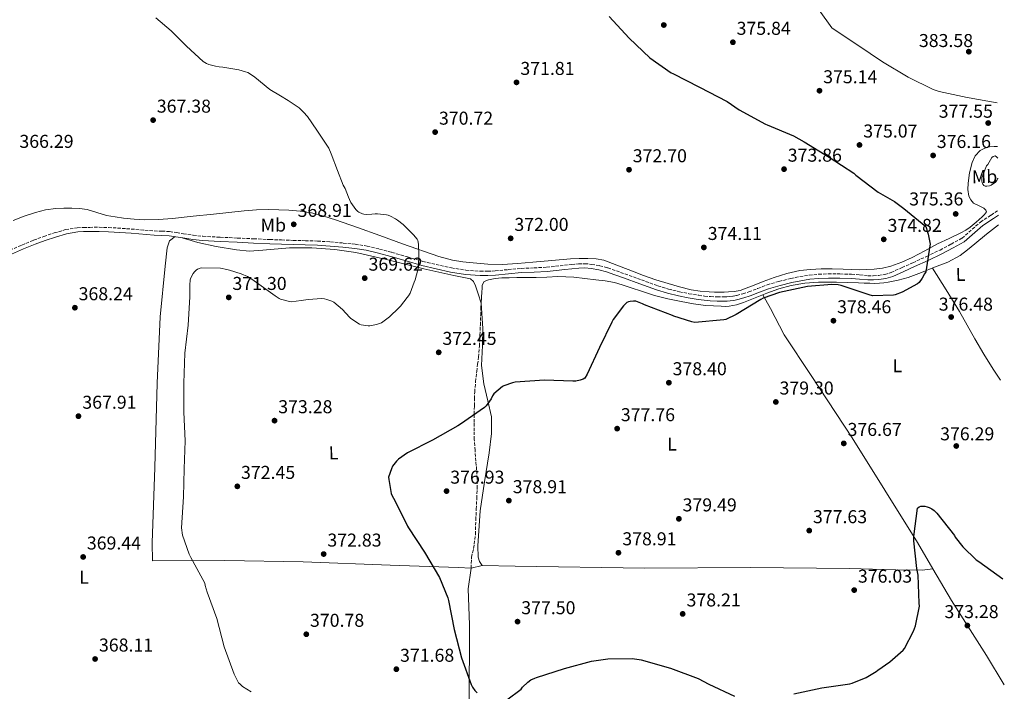
# Model space of a CAD drawing. Units: metres. Extents: x 583933 to 587385, y 4698864 to 4701220.
# Drawn here: x 586842 to 587372, y 4700179 to 4700540 of the extents above; entities that cross this region are included whole.
import ezdxf
from ezdxf.enums import TextEntityAlignment as Align

# ---------------------------------------------------------------- set-up
doc = ezdxf.new("R2010")
doc.units = ezdxf.units.M
doc.header["$MEASUREMENT"] = 0
doc.linetypes.add('DGN Style 3', pattern=[2.435890702152634, 1.739921930109024, -0.6959687720436097])
for name, color, linetype, lineweight in [('Camino', 7, 'DGN Style 3', 0), ('Cota de punto acotado terreno', 7, 'Continuous', 0), ('Curva de nivel directora', 30, 'Continuous', 30), ('Curva de nivel intermedia', 30, 'Continuous', 0), ('Etiqueta de uso rústico', 92, 'Continuous', 0), ('Línea de cambio de uso (parcela vista)', 92, 'Continuous', 0), ('Margen derecho', 7, 'Continuous', 0), ('Punto acotado terreno (símbolo)', 7, 'Continuous', 0), ('Senda', 7, 'DGN Style 3', 0)]:
    doc.layers.add(name, color=color, linetype=linetype, lineweight=lineweight)
doc.styles.add('Style-Arial', font='arial.ttf')

# ---------------------------------------------------------------- blocks, each defined once
blk = doc.blocks.new('5PATER')
at = {"layer": 'Punto acotado terreno (símbolo)', "linetype": 'Continuous', "lineweight": 0}
h = blk.add_hatch(color=51, dxfattribs=at)
edge = h.paths.add_edge_path()
edge.add_ellipse((0, 0), major_axis=(-0.1095731443231308, -0.1110710700762829), ratio=0.9994222409660317, start_angle=0, end_angle=360)

msp = doc.modelspace()

# ---------------------------------------------------------------- linework, layer by layer
at = {"layer": 'Camino', "color": 7, "linetype": 'DGN Style 3', "lineweight": 0}
msp.add_polyline3d([(586836.9100000003, 4700416.2, 367.4199999999984), (586843.2899999993, 4700418.960000004, 367.7100000000065), (586849.7100000011, 4700421.609999999, 367.7400000000052), (586855.2299999997, 4700423.650000002, 367.4299999999932), (586860.8199999998, 4700425.480000001, 367.1399999999995), (586866.9299999987, 4700427.270000001, 367.050000000003), (586873.1700000016, 4700428.33, 367.0099999999949), (586876.5100000009, 4700428.490000002, 367.0099999999949), (586879.8599999992, 4700428.520000001, 367.0099999999949), (586884.9499999987, 4700428.550000002, 367.0099999999949), (586890.0300000014, 4700428.460000002, 367.0099999999949), (586902.3299999973, 4700427.600000001, 367.0200000000041), (586914.6099999995, 4700426.600000001, 367.070000000007), (586918.7399999979, 4700426.470000001, 367.199999999997), (586922.8700000008, 4700426.250000002, 367.4199999999984), (586926.6000000013, 4700425.680000001, 367.6900000000023), (586930.3200000006, 4700425.040000002, 367.8999999999941), (586935.5599999976, 4700424.250000001, 368), (586940.8199999993, 4700423.690000001, 368.1000000000059), (586950.1099999987, 4700423.2, 368.2499999999999), (586959.4099999992, 4700422.76, 368.4199999999983), (586968.1299999988, 4700422.36, 368.6999999999971), (586976.8500000003, 4700421.960000002, 368.9900000000054), (586983.1200000001, 4700421.710000002, 369.0800000000019), (586989.3899999998, 4700421.480000001, 369.1199999999953), (586995.920000001, 4700421.310000001, 369.1300000000048), (587002.4499999976, 4700421.130000001, 369.1199999999953), (587009.379999999, 4700420.699999999, 369.0800000000019), (587016.3099999981, 4700420.08, 369.0599999999978), (587022.7099999996, 4700419.460000001, 369.0500000000029), (587029.0700000009, 4700418.480000002, 369.0599999999978), (587035.8099999977, 4700416.850000001, 369.0599999999978), (587042.4799999997, 4700415.02, 369.0899999999965), (587050.7899999979, 4700412.619999999, 369.5599999999977), (587059.1200000007, 4700410.220000001, 370.1799999999931), (587074.4699999974, 4700406.670000002, 370.7100000000065), (587082.2300000002, 4700405.5, 370.929999999993), (587090.030000001, 4700404.87, 371.1000000000058), (587094.0399999986, 4700404.880000001, 371.1100000000007), (587098.0300000008, 4700405.130000002, 371.1699999999983), (587105.0599999982, 4700405.790000001, 371.5099999999949), (587112.0799999988, 4700406.41, 371.8699999999953), (587118.9200000007, 4700406.7, 372.2100000000065), (587125.7499999992, 4700407.08, 372.5099999999949), (587130.5100000001, 4700407.600000001, 372.570000000007), (587135.28, 4700408.140000002, 372.5800000000019), (587139.0599999975, 4700408.530000002, 372.6499999999943), (587142.8299999982, 4700408.910000001, 372.7400000000054), (587146.3999999978, 4700408.970000002, 372.8399999999966), (587149.9699999974, 4700408.62, 372.9600000000063), (587154.3500000006, 4700407.890000002, 373.1399999999995), (587158.6099999986, 4700406.730000001, 373.3399999999965), (587163.2100000008, 4700405.130000002, 373.5899999999965), (587167.7899999986, 4700403.5, 373.8200000000071), (587176.6900000012, 4700400.260000001, 374.1100000000006), (587185.5899999995, 4700397.030000002, 374.300000000003), (587191.2899999992, 4700395.280000002, 374.3999999999943), (587197.1099999996, 4700393.87, 374.4999999999999), (587202.2899999986, 4700392.82, 374.6699999999983), (587207.5100000021, 4700391.980000001, 374.9400000000024), (587210.6799999994, 4700391.560000001, 375.179999999993), (587213.8700000012, 4700391.270000001, 375.4199999999984), (587217.5100000001, 4700391.130000004, 375.6399999999996), (587221.14, 4700391.11, 375.8399999999966), (587222.6900000012, 4700391.140000002, 375.9100000000035), (587224.239999998, 4700391.240000002, 375.9700000000011), (587226.12, 4700391.49, 375.9600000000065), (587227.9899999986, 4700391.880000001, 375.9400000000024), (587231.2600000009, 4700392.750000001, 376.0299999999989), (587234.4799999996, 4700393.77, 376.1000000000059), (587239.4200000016, 4700395.689999999, 375.9499999999971), (587244.3700000002, 4700397.580000001, 375.8099999999977), (587250.6999999981, 4700399.430000001, 375.7599999999947), (587257.1099999986, 4700401.000000001, 375.7100000000065), (587262.0100000004, 4700402.040000002, 375.6699999999983), (587266.9600000012, 4700402.830000001, 375.6199999999953), (587272.0899999987, 4700403.290000002, 375.5500000000029), (587277.2299999996, 4700403.460000002, 375.4900000000054), (587283.5100000005, 4700403.460000002, 375.4400000000023), (587289.7800000003, 4700403.27, 375.3899999999995), (587294.2100000003, 4700402.9, 375.3300000000019), (587298.6400000005, 4700402.500000001, 375.2599999999949), (587301.420000001, 4700402.490000002, 375.2299999999959), (587304.2100000005, 4700402.699999999, 375.199999999997), (587307.7199999975, 4700403.2, 375.179999999993), (587311.0900000005, 4700404.230000001, 375.1699999999984), (587316.8999999975, 4700406.850000001, 375.0800000000019), (587322.6700000009, 4700409.51, 375.0099999999949), (587330.0699999994, 4700412.810000001, 375.070000000007), (587337.3599999984, 4700416.330000003, 375.1399999999995), (587343.2800000014, 4700419.500000001, 375.1399999999995), (587349.199999998, 4700422.660000003, 375.1399999999995), (587359.12, 4700431.37, 375.1699999999984), (587364.7999999997, 4700435.109999999, 375.2200000000014), (587368.739999998, 4700437.710000001, 375.25)], dxfattribs=at)
at = {"layer": 'Curva de nivel directora', "color": 30, "linetype": 'Continuous', "lineweight": 30, "elevation": 375, "flags": 128}
for points in [[(587159.4099999988, 4700541.850000001), (587170.0399999993, 4700530.189999999), (587181.1900000006, 4700519.750000002), (587192.789999999, 4700511.580000003), (587193.569999999, 4700511.180000001), (587208.0300000008, 4700503.87), (587222.7699999994, 4700496.160000001), (587229.209999999, 4700491.710000001), (587243.4800000007, 4700483.95), (587244.3199999989, 4700483.62), (587258.5599999991, 4700477.710000002), (587264.3099999981, 4700474.439999999), (587277.699999999, 4700466.200000001), (587291.0000000006, 4700457.570000002), (587292.1200000005, 4700456.630000002), (587304.1599999992, 4700447.45), (587312.9199999988, 4700442.390000002), (587317.9099999999, 4700438.619999999), (587329.7299999996, 4700428.960000001), (587330.1099999995, 4700427.83), (587330.2799999994, 4700426.949999999), (587330.9700000001, 4700424.83), (587331.9699999993, 4700419.470000003), (587331.9499999991, 4700418.600000001), (587329.7499999999, 4700404.590000001), (587329.0399999989, 4700403.590000002), (587327.7200000002, 4700401.11), (587326.0999999996, 4700398.850000001), (587325.1499999998, 4700398.150000001), (587317.0199999983, 4700393.590000001), (587313.2699999998, 4700392.16), (587312.3299999987, 4700392.02), (587300.9800000007, 4700391.720000001), (587299.1799999991, 4700392.270000001), (587284.2100000001, 4700397.29), (587282.5899999996, 4700397.570000002), (587279.1299999995, 4700397.720000002), (587266.1199999986, 4700396.630000001), (587250.9900000008, 4700393.530000002), (587242.1799999998, 4700390.510000001), (587240.9300000003, 4700389.78), (587227.7199999981, 4700381.580000003), (587222.1500000004, 4700379.029999999), (587220.9900000002, 4700378.840000001), (587205.449999999, 4700377.380000002), (587203.8299999986, 4700377.680000001), (587194.1500000003, 4700380.800000002), (587193.4199999993, 4700381.15), (587178.3099999995, 4700386.78), (587177.2399999988, 4700387.390000001), (587173.7400000008, 4700388.780000002), (587172.4299999988, 4700388.840000002), (587170.7099999998, 4700388.680000001), (587169.8299999991, 4700388.470000001), (587168.8700000005, 4700388.039999999), (587167.9299999994, 4700387.279999999), (587166.9900000005, 4700386.32), (587161.4699999996, 4700378.880000002), (587160.779999999, 4700377.460000002), (587154.23, 4700363.860000002), (587147.5899999992, 4700349.560000001), (587146.19, 4700347.400000001), (587145.3899999998, 4700346.86), (587143.709999999, 4700346.240000002), (587141.42, 4700345.820000002), (587139.8699999988, 4700345.789999999), (587124.5999999981, 4700346.380000002), (587108.8099999988, 4700345.17), (587107.3600000005, 4700344.880000002), (587102.7400000002, 4700343.260000002), (587102.0499999997, 4700342.840000002), (587097.3499999989, 4700338.99), (587096.6099999992, 4700337.920000002), (587095.7799999999, 4700336.240000002), (587093.2400000007, 4700332.53), (587092.2300000004, 4700331.660000001), (587079.3099999989, 4700322.57)], [(587079.3099999989, 4700322.57), (587077.8899999995, 4700321.84), (587064.36, 4700314.09), (587050.8399999995, 4700307.300000002), (587045.9800000001, 4700303.880000002), (587044.9499999996, 4700302.82), (587042.8699999988, 4700300.04), (587042.1800000003, 4700298.640000001), (587040.6899999994, 4700294.060000001), (587040.7400000008, 4700292.970000003), (587042.110000001, 4700285.310000002), (587042.4299999983, 4700284.420000001), (587044.1600000006, 4700281.230000001), (587050.9099999986, 4700267.710000004), (587051.4599999984, 4700266.91), (587060.0399999993, 4700253.789999999), (587067.980000001, 4700240.180000001), (587072.6300000001, 4700229.230000001), (587072.980000001, 4700227.880000002), (587075.9499999994, 4700212.300000003), (587079.8699999999, 4700197.050000002), (587085.0199999998, 4700182.600000001), (587085.7799999998, 4700181.160000003), (587087.1199999986, 4700179.330000001), (587088.359999999, 4700178.11)], [(587258.7699999993, 4700177.630000004), (587273.7400000006, 4700180.75), (587288.7799999989, 4700182.940000001), (587290.1099999989, 4700183.320000002), (587297.5699999998, 4700186.440000001), (587303.0799999996, 4700189.690000001), (587303.8599999996, 4700190.370000001), (587310.3999999998, 4700194.820000002), (587317.5799999991, 4700201.11), (587318.1799999982, 4700201.990000002), (587323.0300000008, 4700211.340000001), (587324.1100000005, 4700214.24), (587326.2999999986, 4700224.720000001), (587326.0999999996, 4700226.33), (587325.5399999986, 4700241.390000001), (587324.9399999996, 4700245.000000001), (587323.2199999986, 4700259.910000003), (587323.2499999999, 4700262.27), (587325.2699999983, 4700277.430000001), (587326.0499999983, 4700278.11), (587326.9699999992, 4700278.460000002), (587328.0599999999, 4700278.550000001), (587329.2499999991, 4700278.470000001), (587330.4999999985, 4700278.220000003), (587331.5499999991, 4700277.86), (587332.87, 4700277.189999999), (587334.2000000001, 4700276.160000001), (587335.6399999994, 4700274.699999999), (587345.0599999984, 4700262.710000004), (587345.5799999993, 4700261.840000001), (587349.569999999, 4700256.750000001), (587356.7599999997, 4700249.690000001), (587358.2300000003, 4700248.830000003), (587371.0999999985, 4700239.480000002), (587371.219999999, 4700239.400000001)], [(587104.3799999986, 4700174.34), (587111.9600000003, 4700180.090000001), (587112.7899999997, 4700181.15), (587115.5399999989, 4700183.84), (587117.26, 4700185.109999999), (587119.2699999994, 4700186.080000001), (587120.2199999995, 4700186.36), (587135.28, 4700191.28), (587149.8600000001, 4700195.260000002), (587158.5700000006, 4700196.510000001), (587171.6599999998, 4700196.600000001), (587175.4899999987, 4700196.119999999), (587176.6100000008, 4700195.810000001), (587192.2999999995, 4700191.420000001), (587207.1900000003, 4700185.869999999), (587212.9399999991, 4700182.840000001), (587226.8699999988, 4700176.32)]]:
    msp.add_lwpolyline(points, dxfattribs=at)
at = {"layer": 'Curva de nivel intermedia', "color": 30, "linetype": 'Continuous', "lineweight": 0, "flags": 128}
for points, elevation in [([(587272.2899999999, 4700545.319999999), (587279.1600000008, 4700535.909999999), (587279.8800000006, 4700535.349999999), (587293.2000000001, 4700526.509999999), (587306.4800000016, 4700517.579999999), (587320.1299999994, 4700509.349999999), (587333.5800000008, 4700502.640000002), (587336.9200000003, 4700501.499999999), (587351.8900000014, 4700498.31), (587353.0300000013, 4700498.2), (587368.0200000005, 4700495.529999998)], 380.0000000000001), ([(586915.4800000013, 4700541.24), (586923.7699999993, 4700534.199999999), (586931.920000001, 4700525.909999999), (586940.9800000002, 4700517.720000001), (586942.640000001, 4700516.66), (586944.0400000003, 4700516.079999999), (586947.5300000015, 4700515.119999998), (586949.5900000001, 4700514.84), (586951.5200000014, 4700514.680000001), (586960.0700000009, 4700513.320000002), (586963.75, 4700512.230000001), (586964.8699999999, 4700511.74), (586967.4, 4700510.220000001), (586968.6900000019, 4700509.329999999), (586976.8500000003, 4700502.599999999), (586982.5900000003, 4700499.329999999), (586986.6800000007, 4700496.77), (586992.5300000003, 4700492.71), (586994.8300000002, 4700490.49), (586997.0099999995, 4700488.220000001), (587002.0099999995, 4700480.810000001), (587008.4400000002, 4700471.109999999), (587009.8100000004, 4700468.140000002), (587013.150000002, 4700459.16), (587016.27, 4700451.189999999), (587017.2800000004, 4700449.359999998), (587019.1700000013, 4700444.720000001), (587019.6400000007, 4700443.409999999), (587020.4400000009, 4700441.84), (587023.0400000004, 4700438.029999998), (587024.1, 4700437.05), (587024.6000000006, 4700436.720000002), (587026.5600000008, 4700435.769999999), (587027.4300000003, 4700435.560000001), (587028.8099999994, 4700435.439999999), (587031.6600000014, 4700435.539999999), (587033.3800000004, 4700435.720000001), (587034.6900000002, 4700435.779999998), (587039.4700000011, 4700435.329999999), (587040.4000000011, 4700435.069999999), (587041.6799999997, 4700434.600000001), (587044.4800000002, 4700433.16), (587045.5100000007, 4700432.419999998), (587048.4800000013, 4700430), (587054.1500000019, 4700424.539999999), (587055.9900000015, 4700422.230000001), (587056.3800000004, 4700421.390000001), (587056.6200000017, 4700420.529999999), (587056.8000000005, 4700419.279999998)], 370.0000000000001), ([(587368.3899999993, 4700465.779999998), (587368.3500000013, 4700465.880000002), (587367.7099999997, 4700466.500000001), (587366.9499999998, 4700466.890000001), (587366.010000001, 4700466.680000001), (587365.9400000017, 4700466.65), (587365.1799999997, 4700466.119999998), (587362.9900000013, 4700462.380000001), (587362.4100000003, 4700461.619999999), (587361.9600000009, 4700460.759999998), (587359.8399999997, 4700455.11), (587359.8300000008, 4700454.07), (587359.850000001, 4700453.390000002), (587360.07, 4700452.550000001), (587360.4000000008, 4700451.789999999), (587360.9200000016, 4700451.069999998), (587361.6700000003, 4700450.729999999), (587362.6000000001, 4700450.66), (587364.0000000016, 4700450.789999999), (587364.7599999993, 4700451.149999999), (587364.9000000001, 4700451.220000001), (587367.2000000002, 4700452.899999999), (587367.8700000007, 4700453.8), (587368.3300000011, 4700454.619999998), (587368.4000000005, 4700454.739999999), (587368.53, 4700455.05)], 380.0000000000001), ([(587056.8000000005, 4700419.279999998), (587056.8499999997, 4700418.730000001), (587056.9100000003, 4700414.01), (587056.7100000011, 4700407.179999999), (587056.3800000004, 4700405.640000001), (587054.9499999998, 4700400.25), (587054.4300000013, 4700398.939999999), (587052.2100000017, 4700393.16), (587051.3700000013, 4700391.680000001), (587050.6400000004, 4700390.739999999), (587047.110000001, 4700386.079999999), (587046.2500000005, 4700385.24), (587041.2200000014, 4700380.399999999), (587036.8600000006, 4700377.199999998), (587035.7699999998, 4700376.779999998), (587034.1800000005, 4700376.239999999), (587030.5999999997, 4700375.529999998), (587029.7000000012, 4700375.529999998), (587025.8900000004, 4700376.080000001), (587025.0800000011, 4700376.470000001), (587020.3899999994, 4700379.519999999), (587019.700000001, 4700380.16), (587015.9700000006, 4700384.319999999), (587011.2000000007, 4700388.359999998), (587010.13, 4700388.84), (587007.4700000001, 4700389.789999999), (587006.1100000012, 4700390.08), (587004.7900000003, 4700390.16), (586997.4200000007, 4700389.779999998), (586993.6700000003, 4700389.119999998), (586988.2699999999, 4700388.509999998), (586987.3400000001, 4700388.640000001), (586982.5600000012, 4700389.939999999), (586981.8300000003, 4700390.319999998), (586979.66, 4700391.600000001), (586967.1200000006, 4700400.699999999), (586964.690000001, 4700402.149999999), (586961.440000001, 4700403.56), (586955.1500000012, 4700405.429999999), (586953.7099999995, 4700405.869999999), (586950.2100000015, 4700406.470000001), (586940.2200000002, 4700406.759999999), (586939.2600000014, 4700406.510000001), (586937.9200000003, 4700406.01), (586937.1300000012, 4700405.489999999), (586936.320000002, 4700404.66), (586935.5900000011, 4700403.689999999), (586934.1900000019, 4700401.01), (586933.9500000007, 4700400.08), (586933.9100000003, 4700399.850000001), (586933.8299999998, 4700397.810000001), (586933.7300000016, 4700391.09), (586932.7700000004, 4700375.989999999), (586931.1000000007, 4700360.899999999), (586930.5199999996, 4700344.689999999), (586930.4300000002, 4700329.019999999), (586931.2500000005, 4700313.63), (586930.7300000018, 4700298.560000001), (586930.3300000018, 4700283.550000001), (586929.240000001, 4700266.829999999), (586929.7300000006, 4700263.039999999), (586933.4000000008, 4700252.730000001), (586934.3600000018, 4700250.890000001), (586941.8300000018, 4700237.090000001), (586942.0100000006, 4700235.890000001), (586943.020000001, 4700232.37), (586948.2600000001, 4700218.160000001), (586952.2600000012, 4700202.81), (586957.6400000012, 4700188.12), (586960.0000000016, 4700183.59), (586960.5700000017, 4700182.970000001), (586962.1600000008, 4700181.609999998), (586966.7699999998, 4700178.630000002)], 370.0000000000001)]:
    msp.add_lwpolyline(points, dxfattribs=dict(at, elevation=elevation))
at = {"layer": 'Línea de cambio de uso (parcela vista)', "color": 92, "linetype": 'Continuous', "lineweight": 0, "extrusion": (-0.1506964979149925, -0.03565135269465427, 0.9879370154859055), "elevation": -255669.456120054, "flags": 128}
msp.add_lwpolyline([(-4438827.556979612, 1633535.387719423), (-4438827.556979612, 1633529.188421076)], dxfattribs=at)
at = {"layer": 'Línea de cambio de uso (parcela vista)', "color": 92, "linetype": 'Continuous', "lineweight": 0, "extrusion": (0.1933849291452612, 0.02320612805481686, 0.980848482080788), "elevation": 223022.8413290427, "flags": 128}
msp.add_lwpolyline([(4596786.563978652, -1121193.961374344), (4596786.563978652, -1121193.963941444)], dxfattribs=at)
at = {"layer": 'Línea de cambio de uso (parcela vista)', "color": 92, "linetype": 'Continuous', "lineweight": 0}
for points in [[(586946.4800000004, 4700435.630000001, 368), (586954.7699999996, 4700436.52, 368.1000000000058), (586963.0599999996, 4700437.42, 368.1900000000023), (586969.6799999997, 4700437.880000001, 368.1999999999971), (586976.3099999996, 4700438.029999999, 368.2200000000012), (586981.6500000004, 4700437.949999999, 368.3500000000058), (586986.9900000002, 4700437.680000001, 368.4799999999959), (586993.1500000004, 4700437.189999999, 368.6100000000006), (586999.25, 4700436.24, 368.7400000000052), (587005.75, 4700434.57, 368.8699999999953), (587012.1100000005, 4700432.52, 368.9900000000052), (587024.0300000003, 4700428.359999999, 369.1900000000023), (587035.9199999999, 4700424.140000001, 369.3800000000047), (587048.2400000002, 4700419.600000001, 369.6399999999995), (587067.7000000002, 4700412.76, 370.4400000000023), (587074.9900000002, 4700410.949999999, 370.8500000000058), (587080.5700000003, 4700410.029999999, 371.0800000000018), (587086.1900000004, 4700409.42, 371.3000000000029), (587094.0499999998, 4700408.680000001, 371.570000000007), (587101.9100000003, 4700408.550000001, 371.8399999999965), (587110.0700000003, 4700409.140000001, 372.0899999999965), (587118.2300000004, 4700409.800000001, 372.320000000007), (587128.4199999999, 4700410.689999999, 372.570000000007), (587138.6100000005, 4700411.560000001, 372.7700000000041), (587143.2800000003, 4700411.76, 372.8300000000018), (587147.9500000002, 4700411.75, 372.8999999999942), (587152.3200000003, 4700411.65, 372.9600000000065), (587156.5599999996, 4700410.789999999, 373.0599999999977), (587161.1900000004, 4700409.039999999, 373.2700000000041), (587165.8099999996, 4700407.27, 373.5), (587171.8600000005, 4700404.949999999, 373.7400000000052), (587177.9100000003, 4700402.630000001, 373.9799999999959), (587184.4400000004, 4700400.350000001, 374.2899999999936), (587191.0599999996, 4700398.25, 374.5899999999965), (587197.2300000004, 4700396.439999999, 374.7700000000041), (587203.5099999999, 4700394.949999999, 374.9400000000023), (587208.2999999998, 4700394.189999999, 375.1499999999942), (587213.1399999997, 4700393.77, 375.3600000000006), (587216.0499999998, 4700393.630000001, 375.4499999999971), (587218.9600000001, 4700393.609999999, 375.5200000000041), (587221.25, 4700393.710000001, 375.5500000000029), (587223.54, 4700393.869999999, 375.5800000000018), (587226.6799999997, 4700394.039999999, 375.6199999999953), (587229.75, 4700394.630000001, 375.6499999999942), (587233.1100000005, 4700395.869999999, 375.7200000000012), (587236.4699999997, 4700397.130000001, 375.7400000000052), (587242.2699999996, 4700399.310000001, 375.6499999999942), (587248.0800000001, 4700401.480000001, 375.5500000000029), (587254.8899999997, 4700403.720000001, 375.4400000000023), (587261.9100000003, 4700405.289999999, 375.3300000000018), (587267.6900000004, 4700405.930000001, 375.3300000000018), (587273.4900000002, 4700406.119999999, 375.3600000000006), (587279.3300000001, 4700406.130000001, 375.3099999999977), (587285.1699999999, 4700406.060000001, 375.2299999999959), (587289.4699999997, 4700405.880000001, 375.1300000000047), (587293.7800000003, 4700405.699999999, 375.0399999999936), (587297.8700000001, 4700405.76, 375), (587301.9699999997, 4700406.02, 374.9799999999959), (587306.4800000004, 4700406.58, 374.9600000000065), (587310.9299999997, 4700407.619999999, 374.9400000000023), (587316.8099999996, 4700409.710000001, 374.7899999999936), (587322.4500000002, 4700412.300000001, 374.6900000000023), (587329.2199999997, 4700415.939999999, 374.8000000000029), (587335.9900000002, 4700419.560000001, 374.9100000000035), (587342.2999999998, 4700422.57, 375.0099999999948), (587348.6299999999, 4700425.58, 375.1000000000058), (587351.1900000004, 4700427, 375.1300000000047), (587353.6200000001, 4700428.65, 375.1399999999995), (587356.8600000005, 4700431.34, 375.1399999999995), (587359.9900000002, 4700434.25, 375.1399999999995), (587361.3300000001, 4700435.51, 375.1499999999942), (587362.4199999999, 4700436.810000001, 375.1999999999971), (587362.0599999996, 4700437.779999999, 375.2599999999948), (587360.9100000003, 4700438.76, 375.3300000000018), (587358.0700000003, 4700440.189999999, 375.4900000000052), (587355.3499999996, 4700441.58, 375.6499999999942), (587353.8499999996, 4700443.310000001, 375.75), (587352.9100000003, 4700445.350000001, 375.8399999999965), (587352.3799999999, 4700448.859999999, 375.9100000000035), (587352.4699999997, 4700452.359999999, 375.9700000000012), (587353.2199999997, 4700457.92, 376.3000000000029), (587354.7100000001, 4700463.430000001, 376.6100000000006), (587356.3300000001, 4700466.930000001, 376.6699999999983), (587358.9900000002, 4700469.859999999, 376.7400000000052), (587361.4500000002, 4700471.16, 376.820000000007), (587364.0499999998, 4700471.75, 376.8999999999942), (587366.4699999997, 4700471.970000001, 376.9600000000065), (587368.3200000003, 4700471.92, 377.0099999999948)], [(586838.6100000005, 4700432.199999999, 365.8600000000006), (586844.5499999998, 4700434.609999999, 365.9600000000065), (586850.7100000001, 4700436.49, 366.0800000000018), (586856.1200000001, 4700437.850000001, 366.2100000000065), (586861.6200000001, 4700438.699999999, 366.3699999999953), (586865.9199999999, 4700438.91, 366.5299999999988), (586870.2300000004, 4700438.83, 366.6900000000023), (586874.3799999999, 4700438.59, 366.8099999999977), (586878.5099999999, 4700438.060000001, 366.9100000000035), (586883.7400000002, 4700436.5, 367.0099999999948), (586888.9500000002, 4700434.890000001, 367.1000000000058), (586893.5199999996, 4700434.08, 367.179999999993), (586898.1299999999, 4700433.449999999, 367.2599999999948), (586903.79, 4700432.869999999, 367.429999999993), (586909.4600000001, 4700432.59, 367.5800000000018), (586916.9500000002, 4700432.710000001, 367.6499999999942), (586924.4299999997, 4700433.26, 367.7100000000065), (586935.4600000001, 4700434.439999999, 367.8600000000006), (586946.4800000004, 4700435.630000001, 368)], [(587090.4199999999, 4700387.720000001, 371.8999999999942), (587090.6399999997, 4700390.779999999, 372.1900000000023), (587090.8700000001, 4700393.83, 372.4799999999959), (587090.9800000004, 4700395.630000001, 372.3999999999942), (587091.0899999999, 4700397.42, 372.1300000000047), (587092.0499999998, 4700399.4, 371.8399999999965), (587094.3899999997, 4700400.300000001, 371.679999999993), (587097.9400000004, 4700400.92, 371.6000000000058), (587101.5199999996, 4700401.289999999, 371.5800000000018), (587105.5499999998, 4700401.439999999, 371.6100000000006), (587109.5899999999, 4700401.51, 371.679999999993), (587114.7999999998, 4700401.51, 371.8399999999965), (587120.0199999996, 4700401.51, 372), (587125.8700000001, 4700401.75, 372.1600000000035), (587131.7300000004, 4700401.99, 372.320000000007), (587136.0499999998, 4700401.980000001, 372.429999999993), (587140.3700000001, 4700401.710000001, 372.5399999999936), (587146.2800000003, 4700401.02, 372.9499999999971), (587152.1799999997, 4700400.27, 373.4400000000023), (587157.1900000004, 4700399.699999999, 373.6900000000023), (587162.1900000004, 4700398.859999999, 373.820000000007), (587166.4199999999, 4700397.619999999, 373.8300000000018), (587170.5800000001, 4700396.230000001, 373.820000000007), (587177.2000000002, 4700394.060000001, 373.8999999999942), (587183.8300000001, 4700391.91, 374.0500000000029), (587190.9400000004, 4700390.039999999, 374.3399999999965), (587198.1600000003, 4700388.550000001, 374.6600000000035), (587204.6699999999, 4700387.369999999, 374.8500000000058), (587211.2199999997, 4700386.51, 375.0399999999936), (587215.4199999999, 4700386.220000001, 375.3300000000018), (587219.6299999999, 4700386.060000001, 375.6199999999953), (587221.75, 4700386, 375.679999999993), (587223.8600000005, 4700386.060000001, 375.7100000000065), (587227.7999999998, 4700386.779999999, 375.6999999999971), (587231.6299999999, 4700388.039999999, 375.7100000000065), (587237.9299999997, 4700390.550000001, 375.8500000000058), (587244.2100000001, 4700393.07, 376), (587250.6900000004, 4700395.359999999, 376.1100000000006), (587257.3300000001, 4700397.26, 376.1600000000035), (587264.5999999996, 4700398.470000001, 376.0899999999965), (587271.9199999999, 4700398.949999999, 375.9700000000012), (587276.8200000003, 4700399.100000001, 375.8699999999953), (587281.7100000001, 4700399.08, 375.7799999999988), (587287.5999999996, 4700398.880000001, 375.7299999999959), (587293.4900000002, 4700398.66, 375.679999999993), (587296.5099999999, 4700398.550000001, 375.5500000000029), (587299.54, 4700398.439999999, 375.4199999999983), (587302.1600000003, 4700398.380000001, 375.3899999999995), (587304.79, 4700398.41, 375.3600000000006), (587307.1399999997, 4700398.66, 375.3099999999977), (587309.4900000002, 4700399.08, 375.2599999999948), (587314.9100000003, 4700400.100000001, 375.179999999993), (587320.2400000002, 4700401.480000001, 375.1399999999995), (587327.3899999997, 4700404.140000001, 375.1300000000047), (587334.4199999999, 4700407.08, 375.1399999999995), (587341.5599999996, 4700409.84, 375.1499999999942), (587348.2699999996, 4700413.380000001, 375.1699999999983), (587352.2199999997, 4700416.439999999, 375.1699999999983), (587356.0800000001, 4700419.59, 375.1699999999983), (587362.4299999997, 4700424.779999999, 375.1499999999942), (587368.8399999999, 4700429.939999999, 375.1399999999995)], [(587085.0999999996, 4700245.26, 376.8600000000006), (587078.1600000003, 4700245.52, 376.4799999999959), (587041.4900000002, 4700246.800000001, 373.2200000000012), (586994.6699999999, 4700248.52, 371.3300000000018), (586952.6200000001, 4700249.32, 370.2100000000065), (586913.6799999997, 4700249.17, 369.3800000000047), (586913.4600000001, 4700258.890000001, 369.5399999999936), (586914.9299999997, 4700299.310000001, 369.4400000000023), (586916.2400000002, 4700344.65, 369.0599999999977), (586917.8700000001, 4700380.430000001, 368.8600000000006), (586920.4000000004, 4700407.600000001, 368.7400000000052), (586921.4900000002, 4700417.550000001, 368.3800000000047), (586922.7699999996, 4700421.199999999, 368.0299999999988), (586925.8099999996, 4700423.51, 367.6600000000035)], [(586929.6900000004, 4700422.84, 367.8899999999995), (586938, 4700420.300000001, 368.5399999999936), (586947.8899999997, 4700418.189999999, 368.8000000000029), (586958.8700000001, 4700416.4, 368.929999999993), (586965.7800000003, 4700415.789999999, 368.9600000000065), (586973.04, 4700416.27, 369.1199999999953), (586987.4100000003, 4700417.52, 369.2799999999988), (586999.4100000003, 4700417.449999999, 369.6600000000035), (587011.7000000002, 4700416.619999999, 369.7599999999948), (587023.0899999999, 4700414.92, 369.6300000000047), (587039.5700000003, 4700411.279999999, 369.3800000000047), (587059.6699999999, 4700406.279999999, 369.820000000007), (587075.7599999999, 4700402.539999999, 370.4600000000065), (587084.75, 4700400.779999999, 370.9400000000023), (587086.3499999996, 4700399.310000001, 370.9799999999959), (587087.5099999999, 4700397.07, 371.3300000000018), (587088.8200000003, 4700392.710000001, 371.4199999999983), (587090.4199999999, 4700387.720000001, 371.8999999999942)], [(587333.3799999999, 4700406.640000001, 375.1300000000047), (587340.5999999996, 4700394.970000001, 375.820000000007), (587347.8300000001, 4700383.300000001, 376.5099999999948), (587352.0099999999, 4700375.930000001, 377.3999999999942), (587356.0800000001, 4700368.49, 378.3999999999942), (587360.8899999997, 4700360.310000001, 379.0200000000041), (587365.8700000001, 4700352.199999999, 379.1999999999971), (587369.8899999997, 4700346.289999999, 379.0599999999977)], [(587333.5274999999, 4700244.7797, 374.067200000005), (587325.2599999999, 4700258.949999999, 374.1399999999995), (587290.0999999996, 4700315.369999999, 376.1300000000047), (587268.0800000001, 4700348.869999999, 378.9100000000035), (587253.4900000002, 4700370.76, 378.820000000007), (587246.1900000004, 4700384.939999999, 377.0599999999977), (587242.0999999996, 4700392.220000001, 375.9499999999971)], [(587090.4199999999, 4700387.720000001, 371.8999999999942), (587091.4100000003, 4700374.029999999, 372.9600000000065), (587091.2199999997, 4700364.939999999, 373.179999999993), (587090.7400000002, 4700354.15, 373.8600000000006), (587091.8899999997, 4700344.33, 374.9400000000023), (587094.0300000003, 4700335.210000001, 375.9700000000012), (587096.0199999996, 4700326.640000001, 377.179999999993), (587095.9800000004, 4700317.550000001, 378.3699999999953), (587094.7999999998, 4700307.15, 378.3399999999965), (587092.3399999999, 4700291.689999999, 378.6900000000023), (587089.8700000001, 4700276.039999999, 378.3399999999965), (587088.7800000003, 4700257.26, 378.1399999999995), (587088.8200000003, 4700251.08, 377.9499999999971), (587089.5499999998, 4700248.75, 377.820000000007), (587091.0599999996, 4700246.67, 377.820000000007)], [(587081.7400000002, 4700146.730000001, 372.8000000000029), (587082.29, 4700148.880000001, 372.8300000000018), (587083.9800000004, 4700170.859999999, 374.0200000000041), (587084.1799999997, 4700214.640000001, 375.3899999999995), (587083.4100000003, 4700234.119999999, 376.5800000000018), (587085.0999999996, 4700245.26, 377.2799999999988)], [(587091.0599999996, 4700246.67, 377.820000000007), (587108.75, 4700246.279999999, 377.9799999999959), (587178.4800000004, 4700245.230000001, 378.9799999999959), (587235.3099999996, 4700245.480000001, 378.4600000000065), (587288.5899999999, 4700244.939999999, 375.7799999999988), (587313.6200000001, 4700244.27, 375.7400000000052), (587327.6600000003, 4700244.109999999, 375.1699999999983), (587333.5274999999, 4700244.7797, 374.0705000000016)], [(587371.9400000004, 4700182.380000001, 371.3500000000058), (587362.3200000003, 4700198.220000001, 371.8999999999942), (587343.4400000004, 4700227.789999999, 373.9799999999959), (587333.5274999999, 4700244.7797, 374.067200000005)]]:
    msp.add_polyline3d(points, dxfattribs=at)
at = {"layer": 'Margen derecho', "color": 7, "linetype": 'Continuous', "lineweight": 0, "extrusion": (0.1924501056478339, -0.3039384415171839, 0.9330511136075254), "elevation": -1315253.589527099, "flags": 128}
msp.add_lwpolyline([(3010807.88397241, 3412355.993809734), (3010814.688976626, 3412356.132797526), (3010817.953070556, 3412356.188392643)], dxfattribs=at)
at = {"layer": 'Margen derecho', "color": 7, "linetype": 'Continuous', "lineweight": 0}
msp.add_polyline3d([(587360.3700000016, 4700429.470000001, 375.1699999999984), (587350.2699999987, 4700420.660000001, 375.1399999999995), (587344.3500000022, 4700417.490000002, 375.1399999999995), (587338.390000001, 4700414.300000003, 375.1399999999995), (587331.0300000005, 4700410.750000001, 375.070000000007), (587323.6099999996, 4700407.440000001, 375.0099999999949), (587317.8399999985, 4700404.790000002, 375.0800000000019), (587311.8900000006, 4700402.100000001, 375.1699999999984), (587308.2199999982, 4700400.970000002, 375.179999999993), (587304.4499999997, 4700400.439999999, 375.199999999997), (587301.4999999994, 4700400.220000001, 375.2299999999959), (587298.5399999977, 4700400.230000001, 375.2599999999949), (587294.0199999983, 4700400.640000001, 375.3300000000019), (587289.6499999983, 4700401.000000001, 375.3899999999995), (587283.4699999981, 4700401.190000001, 375.4400000000023), (587277.2699999999, 4700401.190000001, 375.4900000000054), (587272.2299999995, 4700401.020000001, 375.5500000000029), (587267.2399999984, 4700400.570000002, 375.6199999999953), (587262.4200000016, 4700399.810000001, 375.6699999999983), (587257.6099999994, 4700398.790000003, 375.7100000000065), (587251.2899999982, 4700397.230000002, 375.7599999999947), (587245.0900000001, 4700395.42, 375.8099999999977), (587240.2399999974, 4700393.570000002, 375.9499999999971), (587235.2399999973, 4700391.630000001, 376.1000000000059), (587231.8900000014, 4700390.570000002, 376.0299999999989), (587228.5100000016, 4700389.670000001, 375.9400000000024), (587226.5100000012, 4700389.25, 375.9600000000065), (587224.4600000015, 4700388.980000002, 375.9700000000011), (587222.7800000006, 4700388.87, 375.9100000000035), (587221.149999999, 4700388.840000002, 375.8399999999966), (587217.4600000009, 4700388.859999999, 375.6399999999996), (587213.7300000004, 4700389.010000002, 375.4199999999984), (587210.4299999991, 4700389.300000002, 375.179999999993), (587207.1799999991, 4700389.730000001, 374.9400000000024), (587201.8900000006, 4700390.590000002, 374.6699999999983), (587196.6099999989, 4700391.650000001, 374.4999999999999), (587190.6900000002, 4700393.090000001, 374.3999999999943), (587184.8599999986, 4700394.880000001, 374.300000000003), (587175.9099999989, 4700398.119999999, 374.1100000000006), (587167.0199999996, 4700401.36, 373.8200000000071), (587162.4499999987, 4700402.99, 373.5899999999965), (587157.9400000003, 4700404.560000001, 373.3399999999965), (587153.8599999989, 4700405.660000001, 373.1399999999995), (587149.6700000024, 4700406.369999999, 372.9600000000063), (587146.3099999984, 4700406.689999999, 372.8399999999966), (587142.9600000001, 4700406.640000002, 372.7400000000054), (587139.2899999977, 4700406.270000001, 372.6499999999943), (587135.5300000004, 4700405.880000004, 372.5800000000019), (587130.7600000005, 4700405.340000002, 372.570000000007), (587125.9300000003, 4700404.82, 372.5099999999949), (587119.0300000003, 4700404.430000001, 372.2100000000065), (587112.2300000008, 4700404.140000002, 371.8699999999953), (587105.2600000015, 4700403.530000002, 371.5099999999949), (587098.2099999995, 4700402.869999999, 371.1699999999983), (587094.109999998, 4700402.61, 371.1100000000007), (587089.9400000017, 4700402.600000001, 371.1000000000058), (587081.9699999987, 4700403.24, 370.929999999993), (587074.0399999983, 4700404.430000001, 370.7100000000065), (587058.5500000007, 4700408.02, 370.1799999999931), (587050.1599999998, 4700410.439999999, 369.5599999999977), (587041.8699999995, 4700412.830000003, 369.0899999999965), (587035.249999999, 4700414.650000001, 369.0599999999978), (587028.6299999984, 4700416.250000001, 369.0599999999978), (587022.4300000002, 4700417.210000004, 369.0500000000029), (587016.1000000001, 4700417.810000001, 369.0599999999978), (587009.2100000014, 4700418.430000001, 369.0800000000019), (587002.3500000016, 4700418.859999999, 369.1199999999953), (586995.8599999984, 4700419.040000001, 369.1300000000048), (586989.3200000004, 4700419.210000001, 369.1199999999953), (586983.0300000006, 4700419.440000001, 369.0800000000019), (586976.7499999999, 4700419.689999999, 368.9900000000054), (586968.0300000004, 4700420.090000002, 368.6999999999971), (586959.2999999997, 4700420.490000002, 368.4199999999983), (586949.9999999992, 4700420.930000001, 368.2499999999999), (586940.6400000005, 4700421.430000001, 368.1000000000059), (586935.2699999993, 4700422, 368), (586929.9600000008, 4700422.790000002, 367.8999999999941), (586926.239999997, 4700423.439999999, 367.6900000000023), (586922.6400000005, 4700423.990000002, 367.4199999999984), (586918.6399999995, 4700424.199999999, 367.199999999997), (586914.48, 4700424.340000001, 367.070000000007), (586902.1599999996, 4700425.330000001, 367.0200000000041), (586889.9399999998, 4700426.190000001, 367.0099999999949), (586884.9299999987, 4700426.28, 367.0099999999949), (586879.8799999993, 4700426.250000002, 367.0099999999949), (586876.579999998, 4700426.220000001, 367.0099999999949), (586873.4200000018, 4700426.07, 367.0099999999949), (586867.4400000006, 4700425.050000002, 367.050000000003), (586861.4899999984, 4700423.310000001, 367.1399999999995), (586855.9699999974, 4700421.5, 367.4299999999932), (586850.5399999982, 4700419.500000001, 367.7400000000052), (586844.1700000024, 4700416.87, 367.7100000000065), (586837.8599999979, 4700414.140000002, 367.4199999999984)], dxfattribs=at)
at = {"layer": 'Senda', "color": 7, "linetype": 'DGN Style 3', "lineweight": 0}
msp.add_polyline3d([(587085.1000000002, 4700245.26, 377.2799999999988), (587085.3000000013, 4700251.160000001, 377.3000000000029), (587086.449999998, 4700255.760000001, 377.3099999999977), (587087.3999999979, 4700263.41, 377.4700000000012), (587087.6000000014, 4700271.180000002, 377.6999999999971), (587087.8699999996, 4700276.95, 377.8099999999976), (587088.1099999987, 4700282.730000001, 377.9199999999984), (587088.3500000001, 4700288.050000001, 378.0099999999949), (587088.339999999, 4700293.360000002, 377.949999999997), (587088.0300000005, 4700298.080000003, 377.679999999993), (587087.6599999995, 4700302.800000001, 377.3399999999966), (587087.199999999, 4700308.620000001, 376.9100000000035), (587086.7699999999, 4700314.440000001, 376.4799999999958), (587086.6299999991, 4700319.000000001, 376.2799999999988), (587086.6700000016, 4700323.560000001, 376.1000000000059), (587086.7499999999, 4700328.08, 375.7599999999947), (587086.829999998, 4700332.590000001, 375.4199999999984), (587086.8999999973, 4700336.290000002, 375.2299999999959), (587087.019999998, 4700339.980000001, 375.0099999999949), (587087.4800000007, 4700345.49, 374.5299999999988), (587088.1099999987, 4700350.990000002, 374.050000000003), (587088.5899999993, 4700354.84, 373.7400000000054), (587089.0399999986, 4700358.7, 373.4400000000024), (587089.5300000003, 4700364.620000001, 372.9600000000063), (587089.8399999988, 4700370.570000002, 372.479999999996), (587090.0500000011, 4700375.930000001, 372.1799999999931), (587090.23, 4700381.290000001, 372.0299999999988), (587090.3199999994, 4700384.51, 371.9700000000012), (587090.4200000021, 4700387.720000002, 371.8999999999942)], dxfattribs=at)

# ---------------------------------------------------------------- block references
at = {"layer": 'Punto acotado terreno (símbolo)', "color": 7, "linetype": 'Continuous', "lineweight": 0, "xscale": 10, "yscale": 10, "zscale": 10}
for p in [(587188.73, 4700537.34, 375.4600000000065), (587225.9200000011, 4700528.060000001, 375.839999999997), (587352.829999998, 4700523.000000001, 383.5800000000018), (587109.4999999994, 4700506.49, 371.8099999999977), (587272.5100000012, 4700502.010000001, 375.1399999999999), (586913.9799999992, 4700486.199999999, 367.3800000000047), (587363.2799999998, 4700484.61, 377.5500000000029), (587065.7199999989, 4700479.740000002, 370.7200000000012), (587294.0100000014, 4700472.83, 375.0700000000075), (587333.6299999978, 4700467.190000001, 376.1600000000035), (587170.0399999993, 4700459.510000001, 372.6999999999975), (587253.4400000006, 4700459.830000001, 373.8600000000006), (587345.7800000004, 4700435.730000001, 375.3600000000006), (586989.629999999, 4700430.140000001, 368.9100000000035), (587106.359999999, 4700422.590000001, 372), (587307.0699999994, 4700422.070000002, 374.820000000008), (587210.2999999993, 4700417.720000003, 374.1100000000006), (587027.8299999982, 4700401.210000001, 369.6199999999953), (586954.6799999997, 4700390.84, 371.3000000000038), (586871.9099999986, 4700385.290000002, 368.2400000000057), (587279.9899999979, 4700378.300000003, 378.4600000000065), (587343.3500000008, 4700380.28, 376.4799999999959), (587067.6400000012, 4700361.279999999, 372.4499999999975), (587191.4799999992, 4700344.960000004, 378.3999999999942), (587249.0199999994, 4700334.590000002, 379.3000000000034), (586873.8199999997, 4700326.949999999, 367.910000000004), (586979.3200000003, 4700324.540000002, 373.2799999999988), (587163.64, 4700320.25, 377.7599999999948), (587285.5599999981, 4700312.310000001, 376.6699999999987), (587346.1099999989, 4700310.910000003, 376.2899999999936), (586959.2899999986, 4700289.210000004, 372.4499999999975), (587071.8700000001, 4700286.650000001, 376.929999999993), (587105.3999999979, 4700281.53, 378.910000000004), (587196.8599999994, 4700271.74, 379.4900000000057), (587266.9999999992, 4700265.400000001, 377.6300000000047), (586876.35, 4700251.230000001, 369.4400000000028), (587005.7499999991, 4700252.800000002, 372.8300000000018), (587164.3399999996, 4700253.500000001, 378.910000000004), (587291.1900000006, 4700233.4, 376.0299999999993), (587198.8999999978, 4700220.600000001, 378.2100000000065), (587110.0699999994, 4700216.439999999, 377.5000000000005), (587352.0599999991, 4700214.330000003, 373.2799999999988), (586996.4100000004, 4700209.66, 370.7799999999988), (586882.7699999993, 4700196.350000001, 368.1100000000006), (587044.859999998, 4700190.850000001, 371.6799999999935)]:
    msp.add_blockref('5PATER', p, dxfattribs=at)

# ---------------------------------------------------------------- texts
at = {"layer": 'Cota de punto acotado terreno', "color": 7, "linetype": 'Continuous', "lineweight": 0, "style": 'Style-Arial'}
for s, p in [('375.84', (587227.8999999973, 4700532.06, 375.8399999999965)), ('383.58', (587325.9899999984, 4700525.490000002, 383.5800000000018)), ('371.81', (587111.5799999986, 4700510.49, 371.8099999999977)), ('375.14', (587274.4899999974, 4700506.009999999, 375.1399999999995)), ('367.38', (586915.969999999, 4700490.199999999, 367.3800000000047)), ('370.72', (587067.7800000003, 4700483.74, 370.7200000000012)), ('377.55', (587336.6499999979, 4700487.470000001, 377.5500000000029)), ('375.07', (587296.0599999991, 4700476.830000001, 375.070000000007)), ('366.29', (586842.0500000014, 4700471.260000001, 366.2899999999936)), ('376.16', (587335.6099999986, 4700471.189999999, 376.1600000000035)), ('372.70', (587172.0300000013, 4700463.509999999, 372.6999999999971)), ('373.86', (587255.4200000014, 4700463.83, 373.8600000000006)), ('375.36', (587320.749999999, 4700440.300000002, 375.3600000000006)), ('368.91', (586991.7100000002, 4700434.140000002, 368.9100000000035)), ('372.00', (587108.350000001, 4700426.59, 372)), ('374.82', (587309.1200000016, 4700426.07, 374.820000000007)), ('374.11', (587212.3799999986, 4700421.720000001, 374.1100000000006)), ('369.62', (587029.8900000016, 4700405.210000001, 369.6199999999953)), ('371.30', (586956.6700000018, 4700394.84, 371.3000000000029)), ('368.24', (586873.8999999983, 4700389.29, 368.2400000000052)), ('376.48', (587336.6700000025, 4700383.710000001, 376.4799999999959)), ('378.46', (587281.9799999997, 4700382.300000001, 378.4600000000065)), ('372.45', (587069.6299999988, 4700365.279999999, 372.4499999999971)), ('378.40', (587193.4699999989, 4700348.960000001, 378.3999999999942)), ('379.30', (587251.0000000001, 4700338.59, 379.3000000000029)), ('367.91', (586875.8999999989, 4700330.949999999, 367.9100000000035)), ('373.28', (586981.3099999977, 4700328.54, 373.2799999999988)), ('377.76', (587165.6299999999, 4700324.250000001, 377.7599999999948)), ('376.67', (587287.6100000005, 4700316.310000001, 376.6699999999983)), ('376.29', (587337.4100000003, 4700313.96, 376.2899999999936)), ('372.45', (586961.2800000005, 4700293.210000001, 372.4499999999971)), ('376.93', (587073.850000001, 4700290.650000001, 376.929999999993)), ('378.91', (587107.4800000016, 4700285.529999998, 378.9100000000035)), ('379.49', (587198.8400000001, 4700275.74, 379.4900000000052)), ('377.63', (587268.989999999, 4700269.399999999, 377.6300000000047)), ('372.83', (587007.7399999987, 4700256.800000002, 372.8300000000018)), ('378.91', (587166.420000001, 4700257.499999999, 378.9100000000035)), ('369.44', (586878.3399999996, 4700255.230000001, 369.4400000000023)), ('376.03', (587293.1800000003, 4700237.4, 376.0299999999988)), ('378.21', (587200.9800000013, 4700224.600000001, 378.2100000000065)), ('377.50', (587112.0599999991, 4700220.439999999, 377.5)), ('370.78', (586998.3900000012, 4700213.660000001, 370.7799999999988)), ('373.28', (587339.7300000001, 4700218.330000001, 373.2799999999988)), ('368.11', (586884.8500000008, 4700200.350000001, 368.1100000000006)), ('371.68', (587046.8399999988, 4700194.850000001, 371.679999999993))]:
    msp.add_text(s, height=7.000000000000002, dxfattribs=at).set_placement(p)
at = {"layer": 'Etiqueta de uso rústico', "color": 92, "linetype": 'Continuous', "lineweight": 0, "style": 'Style-Arial'}
for s, p in [('Mb', (587361.3106929377, 4700455.795119724, 379.8899999999995)), ('Mb', (586978.6606929359, 4700429.695119722, 368.6399999999995)), ('L', (587348.3821117589, 4700403.216618005, 375.6000000000058)), ('L', (587314.4321117587, 4700354.096618006, 376.4600000000065)), ('L', (587011.0721117555, 4700307.216618005, 372.6600000000035)), ('L', (587193.1821117591, 4700311.956618005, 378.3600000000006)), ('L', (586876.8021411824, 4700240.316648335, 369.2200000000012))]:
    msp.add_text(s, height=7.000000000000002, rotation=0.6396500000000002, dxfattribs=at).set_placement(p, align=Align.MIDDLE_CENTER)

doc.saveas('drawing.dxf')
